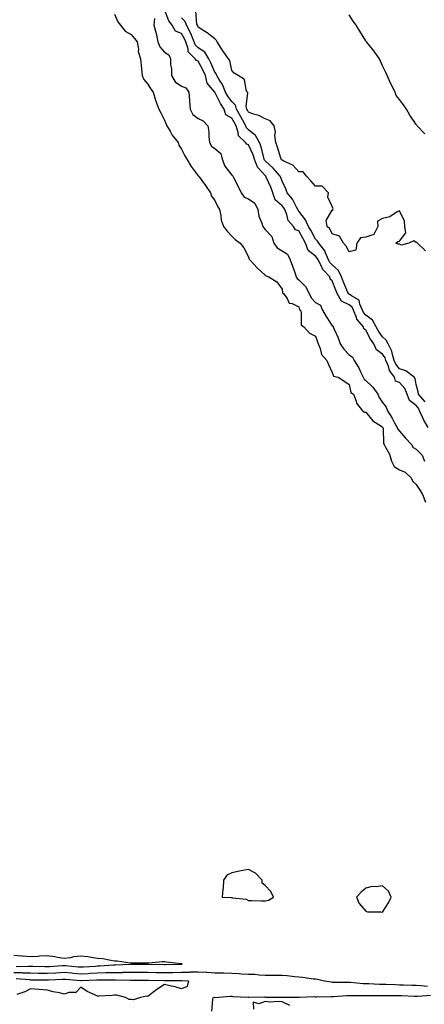
# Model space of a CAD drawing. Units: inches. Extents: x 897203 to 899843, y 7374458 to 7377098.
# Drawn here: x 898202 to 898443, y 7375418 to 7376005 of the extents above; entities that cross this region are included whole.
import ezdxf

# ---------------------------------------------------------------- set-up
doc = ezdxf.new("R2010")
doc.units = ezdxf.units.IN
doc.header["$MEASUREMENT"] = 0
doc.layers.add('Contour_89727374', color=7, linetype='Continuous', true_color=0x9f7658)

msp = doc.modelspace()

# ---------------------------------------------------------------- linework, layer by layer
at = {"layer": 'Contour_89727374'}
for points in [[(898258.05, 7376008.57, 3431), (898260.06, 7376003.93, 3431), (898261.77, 7376001.92, 3431), (898264.44, 7375998.31, 3431), (898268.05, 7375996.35, 3431), (898270.1, 7375993.97, 3431), (898271.64, 7375991.92, 3431), (898272.4, 7375987.57, 3431), (898272.34, 7375986.21, 3431), (898273.63, 7375981.92, 3431), (898274.04, 7375977.91, 3431), (898274.27, 7375975.7, 3431), (898274.66, 7375971.92, 3431), (898275.72, 7375969.59, 3431), (898278.05, 7375966.83, 3431), (898279.84, 7375963.71, 3431), (898281.24, 7375961.92, 3431), (898282.66, 7375957.31, 3431), (898282.81, 7375956.68, 3431), (898284.58, 7375951.92, 3431), (898285.79, 7375949.66, 3431), (898288.05, 7375945.25, 3431), (898289.02, 7375942.89, 3431), (898289.34, 7375941.92, 3431), (898291.27, 7375938.71, 3431), (898292.52, 7375936.39, 3431), (898296.09, 7375931.92, 3431), (898296.48, 7375930.35, 3431), (898298.05, 7375927.96, 3431), (898300.1, 7375923.97, 3431), (898301.3, 7375921.92, 3431), (898303.79, 7375917.66, 3431), (898308.05, 7375912.14, 3431), (898308.14, 7375912.01, 3431), (898308.18, 7375911.92, 3431), (898308.56, 7375911.41, 3431), (898312.42, 7375906.29, 3431), (898315.33, 7375901.92, 3431), (898316.01, 7375899.89, 3431), (898318.05, 7375897.4, 3431), (898319.81, 7375893.68, 3431), (898320.75, 7375891.92, 3431), (898321.61, 7375888.36, 3431), (898321.78, 7375885.65, 3431), (898323.23, 7375881.92, 3431), (898325.28, 7375879.15, 3431), (898328.05, 7375876.13, 3431), (898330.16, 7375874.03, 3431), (898333.05, 7375871.92, 3431), (898335.24, 7375869.11, 3431), (898338.05, 7375863.85, 3431), (898338.51, 7375862.38, 3431), (898338.95, 7375861.92, 3431), (898343.3, 7375857.17, 3431), (898348.05, 7375852.85, 3431), (898348.57, 7375852.44, 3431), (898350.18, 7375851.92, 3431), (898354.94, 7375848.81, 3431), (898358.05, 7375844.43, 3431), (898358.39, 7375842.26, 3431), (898358.98, 7375841.92, 3431), (898361.06, 7375838.91, 3431), (898362.28, 7375836.15, 3431), (898364.13, 7375835.84, 3431), (898368.05, 7375833.91, 3431), (898368.57, 7375832.43, 3431), (898369.01, 7375831.92, 3431), (898369.52, 7375830.45, 3431), (898369.41, 7375823.29, 3431), (898371.07, 7375821.92, 3431), (898374.44, 7375818.31, 3431), (898378.05, 7375816.39, 3431), (898379.16, 7375813.03, 3431), (898379.71, 7375811.92, 3431), (898380.87, 7375809.1, 3431), (898381.54, 7375805.41, 3431), (898384.86, 7375801.92, 3431), (898385.69, 7375799.56, 3431), (898388.05, 7375794.87, 3431), (898388.8, 7375792.67, 3431), (898391.63, 7375791.92, 3431), (898395.54, 7375789.41, 3431), (898398.05, 7375787.65, 3431), (898399.07, 7375782.94, 3431), (898400.59, 7375781.92, 3431), (898402.26, 7375777.71, 3431), (898402.53, 7375776.4, 3431), (898406.02, 7375771.92, 3431), (898407.33, 7375771.21, 3431), (898408.05, 7375771.06, 3431), (898412.16, 7375766.03, 3431), (898417.08, 7375762.89, 3431), (898418.05, 7375762.2, 3431), (898418.16, 7375762.03, 3431), (898418.23, 7375761.92, 3431), (898418.31, 7375761.66, 3431), (898418.58, 7375752.46, 3431), (898419.02, 7375751.92, 3431), (898419.83, 7375750.14, 3431), (898422.21, 7375746.07, 3431), (898423.38, 7375741.92, 3431), (898424.91, 7375738.78, 3431), (898428.05, 7375736.8, 3431), (898431.43, 7375735.3, 3431), (898434.99, 7375731.92, 3431), (898435.98, 7375729.85, 3431), (898438.05, 7375727.98, 3431), (898440.43, 7375724.3, 3431), (898441.87, 7375721.92, 3431), (898443.58, 7375717.45, 3431)], [(898445.14, 7375761.92, 3432), (898442.55, 7375766.42, 3432), (898441.88, 7375768.09, 3432), (898440.12, 7375771.92, 3432), (898439.54, 7375773.41, 3432), (898438.05, 7375775.04, 3432), (898434.14, 7375778.01, 3432), (898432.69, 7375781.92, 3432), (898431.35, 7375785.22, 3432), (898428.05, 7375788.73, 3432), (898425.64, 7375789.51, 3432), (898425.08, 7375791.92, 3432), (898422.15, 7375796.02, 3432), (898421.47, 7375798.5, 3432), (898420.02, 7375801.92, 3432), (898419.57, 7375803.44, 3432), (898418.05, 7375805.79, 3432), (898414.4, 7375808.27, 3432), (898412.78, 7375811.92, 3432), (898410.88, 7375814.75, 3432), (898408.05, 7375820.1, 3432), (898406.89, 7375820.76, 3432), (898406.56, 7375821.92, 3432), (898402.62, 7375826.49, 3432), (898402.47, 7375827.5, 3432), (898400.77, 7375831.92, 3432), (898399.91, 7375833.78, 3432), (898398.05, 7375835.19, 3432), (898393.52, 7375837.39, 3432), (898390.93, 7375841.92, 3432), (898390.09, 7375843.96, 3432), (898388.05, 7375849.37, 3432), (898386.67, 7375850.54, 3432), (898386.51, 7375851.92, 3432), (898382.43, 7375856.3, 3432), (898381.46, 7375858.51, 3432), (898379.57, 7375861.92, 3432), (898379.09, 7375862.96, 3432), (898378.05, 7375864.2, 3432), (898373.73, 7375867.6, 3432), (898371.99, 7375871.92, 3432), (898370.6, 7375874.47, 3432), (898368.05, 7375879.21, 3432), (898366.05, 7375879.92, 3432), (898364.82, 7375881.92, 3432), (898361.65, 7375885.52, 3432), (898360.9, 7375889.07, 3432), (898359.71, 7375891.92, 3432), (898359.1, 7375892.97, 3432), (898358.05, 7375894.26, 3432), (898353.97, 7375897.83, 3432), (898352.63, 7375901.92, 3432), (898351.38, 7375905.25, 3432), (898348.68, 7375911.29, 3432), (898348.42, 7375911.92, 3432), (898348.25, 7375912.12, 3432), (898348.05, 7375912.3, 3432), (898343.37, 7375917.24, 3432), (898341.68, 7375921.92, 3432), (898340.8, 7375924.67, 3432), (898338.05, 7375930.62, 3432), (898337.15, 7375931.02, 3432), (898336.34, 7375931.92, 3432), (898332, 7375935.87, 3432), (898331.99, 7375937.98, 3432), (898330.63, 7375941.92, 3432), (898329.73, 7375943.6, 3432), (898328.05, 7375946.46, 3432), (898324.5, 7375948.37, 3432), (898323.63, 7375951.92, 3432), (898321.32, 7375955.19, 3432), (898318.06, 7375961.91, 3432), (898313.42, 7375967.29, 3432), (898312.38, 7375971.92, 3432), (898311.02, 7375974.89, 3432), (898308.05, 7375980.51, 3432), (898307.06, 7375980.93, 3432), (898306.33, 7375981.92, 3432), (898302.09, 7375985.96, 3432), (898302.11, 7375987.86, 3432), (898300.76, 7375991.92, 3432), (898299.96, 7375993.83, 3432), (898298.05, 7375996.92, 3432), (898294.48, 7375998.35, 3432), (898292.5, 7376001.92, 3432), (898290.57, 7376004.44, 3432), (898288.05, 7376011.33, 3432)], [(898443.57, 7375867.44, 3430), (898438.93, 7375871.92, 3430), (898438.42, 7375872.29, 3430), (898438.05, 7375872.37, 3430), (898436.75, 7375873.22, 3430), (898433.68, 7375871.92, 3430), (898429.28, 7375870.69, 3430), (898428.05, 7375871.24, 3430), (898427.36, 7375871.23, 3430), (898425.96, 7375871.92, 3430), (898427.16, 7375872.81, 3430), (898428.05, 7375873.04, 3430), (898431.97, 7375878, 3430), (898431.29, 7375881.92, 3430), (898431.19, 7375885.06, 3430), (898428.05, 7375891.27, 3430), (898426.76, 7375890.63, 3430), (898422.28, 7375887.69, 3430), (898418.05, 7375886.59, 3430), (898414.96, 7375885.01, 3430), (898415.16, 7375881.92, 3430), (898412.83, 7375877.14, 3430), (898408.05, 7375875.56, 3430), (898404.94, 7375875.03, 3430), (898402.75, 7375871.92, 3430), (898402.16, 7375867.81, 3430), (898398.05, 7375866.71, 3430), (898396.32, 7375870.19, 3430), (898394.78, 7375871.92, 3430), (898392.3, 7375876.17, 3430), (898388.05, 7375877.5, 3430), (898386.5, 7375880.37, 3430), (898385.06, 7375881.92, 3430), (898384.46, 7375885.51, 3430), (898388.05, 7375891.58, 3430), (898388.31, 7375891.66, 3430), (898388.36, 7375891.92, 3430), (898388.54, 7375892.41, 3430), (898388.05, 7375893.8, 3430), (898385.47, 7375899.34, 3430), (898385.71, 7375901.92, 3430), (898381.96, 7375905.83, 3430), (898378.05, 7375905.9, 3430), (898375.2, 7375909.07, 3430), (898372.64, 7375911.92, 3430), (898370.66, 7375914.53, 3430), (898368.05, 7375914.52, 3430), (898364.59, 7375918.46, 3430), (898359.12, 7375920.85, 3430), (898358.05, 7375921.47, 3430), (898357.84, 7375921.71, 3430), (898357.61, 7375921.92, 3430), (898357.37, 7375922.6, 3430), (898355.34, 7375929.22, 3430), (898354.27, 7375931.92, 3430), (898353.85, 7375936.12, 3430), (898354.16, 7375938.03, 3430), (898353.46, 7375941.92, 3430), (898350.99, 7375944.86, 3430), (898348.05, 7375946.11, 3430), (898344.28, 7375948.15, 3430), (898341.08, 7375948.89, 3430), (898338.05, 7375949.98, 3430), (898337.38, 7375951.25, 3430), (898337, 7375951.92, 3430), (898336.59, 7375953.38, 3430), (898337.65, 7375961.52, 3430), (898337.25, 7375961.92, 3430), (898336.59, 7375963.38, 3430), (898335.75, 7375969.62, 3430), (898331.85, 7375971.92, 3430), (898329.51, 7375973.38, 3430), (898328.05, 7375974.82, 3430), (898326.92, 7375980.79, 3430), (898326.17, 7375981.92, 3430), (898322.74, 7375986.61, 3430), (898321.76, 7375988.21, 3430), (898319.38, 7375991.92, 3430), (898319.01, 7375992.88, 3430), (898318.05, 7375993.71, 3430), (898313.42, 7375997.29, 3430), (898311.38, 7375998.59, 3430), (898308.05, 7376000.79, 3430), (898307.76, 7376001.64, 3430), (898307.61, 7376001.92, 3430), (898307.34, 7376002.63, 3430), (898306.63, 7376010.5, 3430)], [(898443.17, 7375937.04, 3429), (898438.74, 7375941.92, 3429), (898438.42, 7375942.29, 3429), (898438.05, 7375942.63, 3429), (898434.34, 7375948.21, 3429), (898432.22, 7375951.92, 3429), (898430.46, 7375954.33, 3429), (898428.05, 7375957.59, 3429), (898426.21, 7375960.09, 3429), (898425.45, 7375961.92, 3429), (898423.04, 7375966.91, 3429), (898423.02, 7375966.95, 3429), (898420.74, 7375971.92, 3429), (898419.9, 7375973.77, 3429), (898418.05, 7375977.61, 3429), (898416.69, 7375980.56, 3429), (898416.13, 7375981.92, 3429), (898412.77, 7375986.64, 3429), (898410.23, 7375989.74, 3429), (898408.47, 7375991.92, 3429), (898408.32, 7375992.19, 3429), (898408.05, 7375992.63, 3429), (898404.48, 7375998.35, 3429), (898402.28, 7376001.92, 3429), (898400.47, 7376004.35, 3429), (898398.05, 7376008.19, 3429)], [(898281.97, 7376005.84, 3432), (898281.64, 7376001.92, 3432), (898283.05, 7375996.93, 3432), (898283.05, 7375996.91, 3432), (898283.96, 7375991.92, 3432), (898285.21, 7375989.07, 3432), (898288.05, 7375985.88, 3432), (898290.48, 7375984.35, 3432), (898291.59, 7375981.92, 3432), (898291.61, 7375978.36, 3432), (898292.04, 7375975.91, 3432), (898292.05, 7375971.92, 3432), (898294.3, 7375968.17, 3432), (898298.05, 7375965.5, 3432), (898300.63, 7375964.5, 3432), (898302.49, 7375961.92, 3432), (898302.88, 7375957.09, 3432), (898302.94, 7375956.81, 3432), (898303.26, 7375951.92, 3432), (898304.78, 7375948.65, 3432), (898308.05, 7375946.21, 3432), (898311, 7375944.87, 3432), (898313.82, 7375941.92, 3432), (898314.47, 7375938.34, 3432), (898314.4, 7375935.57, 3432), (898314.86, 7375931.92, 3432), (898315.97, 7375929.84, 3432), (898318.05, 7375928.36, 3432), (898321.59, 7375925.46, 3432), (898322.43, 7375921.92, 3432), (898323.91, 7375917.78, 3432), (898328.05, 7375912.54, 3432), (898328.48, 7375912.35, 3432), (898328.67, 7375911.92, 3432), (898329.31, 7375910.66, 3432), (898331.9, 7375905.76, 3432), (898333.73, 7375901.92, 3432), (898335.56, 7375899.43, 3432), (898338.05, 7375898.31, 3432), (898341.81, 7375895.68, 3432), (898343.54, 7375891.92, 3432), (898344.23, 7375888.1, 3432), (898346.05, 7375883.92, 3432), (898346.61, 7375881.92, 3432), (898347.12, 7375880.99, 3432), (898348.05, 7375879.97, 3432), (898351.93, 7375875.8, 3432), (898353.1, 7375871.92, 3432), (898355.2, 7375869.07, 3432), (898358.05, 7375867.34, 3432), (898361.39, 7375865.26, 3432), (898362.82, 7375861.92, 3432), (898364.24, 7375858.11, 3432), (898365.63, 7375854.34, 3432), (898366.53, 7375851.92, 3432), (898367.01, 7375850.88, 3432), (898368.05, 7375850.1, 3432), (898372.11, 7375845.98, 3432), (898374.25, 7375841.92, 3432), (898375.5, 7375839.37, 3432), (898378.05, 7375836.55, 3432), (898381.05, 7375834.92, 3432), (898382.19, 7375831.92, 3432), (898384.31, 7375828.18, 3432), (898388.05, 7375822.63, 3432), (898388.49, 7375822.37, 3432), (898388.61, 7375821.92, 3432), (898389, 7375820.97, 3432), (898391.62, 7375815.49, 3432), (898392.79, 7375811.92, 3432), (898394.83, 7375808.7, 3432), (898398.05, 7375805.28, 3432), (898400.14, 7375804.01, 3432), (898401.03, 7375801.92, 3432), (898403.78, 7375797.65, 3432), (898404.85, 7375795.12, 3432), (898406.42, 7375791.92, 3432), (898406.95, 7375790.82, 3432), (898408.05, 7375789.93, 3432), (898412.22, 7375786.09, 3432), (898415.21, 7375781.92, 3432), (898416.01, 7375779.88, 3432), (898418.05, 7375776.81, 3432), (898420.2, 7375774.07, 3432), (898420.91, 7375771.92, 3432), (898423.75, 7375767.62, 3432), (898425.15, 7375764.82, 3432), (898426.73, 7375761.92, 3432), (898427.05, 7375760.92, 3432), (898428.05, 7375759.79, 3432), (898431.66, 7375755.53, 3432), (898435.31, 7375751.92, 3432), (898436.23, 7375750.1, 3432), (898438.05, 7375748.97, 3432), (898441.55, 7375745.42, 3432), (898443.02, 7375741.92, 3432)], [(898443.43, 7375777.3, 3431), (898439.48, 7375781.92, 3431), (898439.34, 7375783.21, 3431), (898438.05, 7375787.66, 3431), (898437.39, 7375791.26, 3431), (898436.79, 7375791.92, 3431), (898431.96, 7375795.83, 3431), (898428.05, 7375797.03, 3431), (898425.89, 7375799.77, 3431), (898424.98, 7375801.92, 3431), (898423.7, 7375806.27, 3431), (898423.58, 7375807.45, 3431), (898421.27, 7375811.92, 3431), (898420.23, 7375814.1, 3431), (898418.05, 7375815.97, 3431), (898415.6, 7375819.47, 3431), (898414.22, 7375821.92, 3431), (898412.11, 7375825.98, 3431), (898408.05, 7375828.93, 3431), (898406.62, 7375830.49, 3431), (898406.07, 7375831.92, 3431), (898404.38, 7375835.59, 3431), (898404.05, 7375837.91, 3431), (898399.55, 7375840.42, 3431), (898398.05, 7375841.55, 3431), (898397.8, 7375841.67, 3431), (898397.66, 7375841.92, 3431), (898397.39, 7375842.58, 3431), (898394.81, 7375848.68, 3431), (898393.54, 7375851.92, 3431), (898391.83, 7375855.7, 3431), (898388.05, 7375858.96, 3431), (898386.61, 7375860.48, 3431), (898385.81, 7375861.92, 3431), (898383.91, 7375866.06, 3431), (898383.49, 7375867.36, 3431), (898379.92, 7375871.92, 3431), (898379.21, 7375873.08, 3431), (898378.05, 7375874.31, 3431), (898375.37, 7375879.24, 3431), (898373.92, 7375881.92, 3431), (898372.05, 7375885.92, 3431), (898368.05, 7375891.02, 3431), (898367.62, 7375891.49, 3431), (898367.44, 7375891.92, 3431), (898366.62, 7375893.35, 3431), (898364.22, 7375898.09, 3431), (898361.2, 7375901.92, 3431), (898360.39, 7375904.26, 3431), (898358.05, 7375908.9, 3431), (898357.28, 7375911.14, 3431), (898356.95, 7375911.92, 3431), (898352.79, 7375916.66, 3431), (898348.05, 7375921.05, 3431), (898347.63, 7375921.5, 3431), (898347.47, 7375921.92, 3431), (898347.2, 7375922.77, 3431), (898345.55, 7375929.42, 3431), (898344.56, 7375931.92, 3431), (898342.32, 7375936.19, 3431), (898338.05, 7375939.51, 3431), (898336.82, 7375940.69, 3431), (898336.39, 7375941.92, 3431), (898334.46, 7375945.51, 3431), (898333.49, 7375947.36, 3431), (898330.88, 7375951.92, 3431), (898330.26, 7375954.13, 3431), (898328.05, 7375956.35, 3431), (898325.67, 7375959.54, 3431), (898324.38, 7375961.92, 3431), (898322.59, 7375966.46, 3431), (898320.8, 7375969.17, 3431), (898319.21, 7375971.92, 3431), (898318.9, 7375972.77, 3431), (898318.05, 7375973.89, 3431), (898315.63, 7375979.5, 3431), (898314.4, 7375981.92, 3431), (898311.95, 7375985.82, 3431), (898308.05, 7375988.46, 3431), (898306.3, 7375990.17, 3431), (898305.72, 7375991.92, 3431), (898304.03, 7375995.94, 3431), (898303.54, 7375997.41, 3431), (898301.02, 7376001.92, 3431), (898300.22, 7376004.08, 3431), (898298.05, 7376006.25, 3431)], [(898199.49, 7375440.48, 3431), (898206.79, 7375440.66, 3431), (898208.05, 7375440.62, 3431), (898209.37, 7375440.61, 3431), (898216.57, 7375440.44, 3431), (898218.05, 7375440.42, 3431), (898219.47, 7375440.5, 3431), (898227.15, 7375441.02, 3431), (898228.05, 7375441.07, 3431), (898228.98, 7375440.99, 3431), (898236.48, 7375440.35, 3431), (898238.05, 7375440.21, 3431), (898239.68, 7375440.29, 3431), (898246.88, 7375440.75, 3431), (898248.05, 7375440.81, 3431), (898249.12, 7375440.85, 3431), (898257.5, 7375441.37, 3431), (898258.05, 7375441.38, 3431), (898258.58, 7375441.39, 3431), (898267.94, 7375441.81, 3431), (898268.05, 7375441.81, 3431), (898268.16, 7375441.81, 3431), (898277.91, 7375441.78, 3431), (898278.05, 7375441.78, 3431), (898278.19, 7375441.78, 3431), (898287.72, 7375441.59, 3431), (898288.05, 7375441.58, 3431), (898288.39, 7375441.58, 3431), (898297.99, 7375441.86, 3431), (898298.05, 7375441.87, 3431), (898298.1, 7375441.87, 3431), (898298.54, 7375441.92, 3431), (898298.22, 7375442.09, 3431), (898298.05, 7375442.12, 3431), (898297.83, 7375442.14, 3431), (898289.2, 7375443.07, 3431), (898288.05, 7375443.17, 3431), (898286.81, 7375443.16, 3431), (898278.65, 7375442.51, 3431), (898278.05, 7375442.51, 3431), (898277.48, 7375442.49, 3431), (898268.51, 7375442.38, 3431), (898268.05, 7375442.37, 3431), (898267.58, 7375442.39, 3431), (898259.79, 7375443.66, 3431), (898258.05, 7375443.74, 3431), (898255.96, 7375444.01, 3431), (898251.11, 7375444.98, 3431), (898248.05, 7375445.32, 3431), (898244.16, 7375445.81, 3431), (898242.29, 7375446.16, 3431), (898238.05, 7375446.62, 3431), (898233.75, 7375446.22, 3431), (898231.81, 7375445.69, 3431), (898228.05, 7375445.2, 3431), (898224.18, 7375445.79, 3431), (898222.36, 7375446.23, 3431), (898218.05, 7375446.77, 3431), (898213.43, 7375446.54, 3431), (898212.61, 7375446.48, 3431), (898208.05, 7375446.24, 3431), (898203.36, 7375446.61, 3431), (898202.79, 7375446.66, 3431), (898198.05, 7375447.02, 3431)], [(898198.05, 7375436.94, 3430), (898202.92, 7375436.79, 3430), (898203.2, 7375436.77, 3430), (898208.05, 7375436.61, 3430), (898212.68, 7375436.55, 3430), (898213.42, 7375436.55, 3430), (898218.05, 7375436.49, 3430), (898222.88, 7375436.75, 3430), (898223.21, 7375436.76, 3430), (898228.05, 7375437.03, 3430), (898232.75, 7375436.62, 3430), (898233.41, 7375436.56, 3430), (898238.05, 7375436.15, 3430), (898242.5, 7375436.37, 3430), (898243.56, 7375436.41, 3430), (898248.05, 7375436.64, 3430), (898252.92, 7375436.79, 3430), (898253.18, 7375436.79, 3430), (898258.05, 7375436.95, 3430), (898262.99, 7375436.98, 3430), (898263.12, 7375436.99, 3430), (898268.05, 7375437.03, 3430), (898272.91, 7375437.06, 3430), (898273.19, 7375437.06, 3430), (898278.05, 7375437.09, 3430), (898283.02, 7375436.96, 3430), (898283.08, 7375436.95, 3430), (898288.05, 7375436.82, 3430), (898293.05, 7375436.92, 3430), (898298.05, 7375437.02, 3430), (898302.83, 7375437.14, 3430), (898303.34, 7375437.21, 3430), (898308.05, 7375437.35, 3430), (898312.89, 7375437.08, 3430), (898313.21, 7375437.08, 3430), (898318.05, 7375436.78, 3430), (898322.77, 7375436.64, 3430), (898323.34, 7375436.63, 3430), (898328.05, 7375436.49, 3430), (898332.43, 7375436.3, 3430), (898333.79, 7375436.18, 3430), (898338.05, 7375435.98, 3430), (898341.93, 7375435.8, 3430), (898344.49, 7375435.48, 3430), (898348.05, 7375435.3, 3430), (898351.43, 7375435.3, 3430), (898354.76, 7375435.2, 3430), (898358.05, 7375435.21, 3430), (898361.16, 7375435.03, 3430), (898365.49, 7375434.48, 3430), (898368.05, 7375434.32, 3430), (898370.27, 7375434.14, 3430), (898376.78, 7375433.19, 3430), (898378.05, 7375433.07, 3430), (898379.13, 7375433, 3430), (898383.48, 7375431.92, 3430), (898387.37, 7375431.24, 3430), (898388.05, 7375431.2, 3430), (898388.75, 7375431.22, 3430), (898397.32, 7375431.19, 3430), (898398.05, 7375431.22, 3430), (898398.8, 7375431.17, 3430), (898406.46, 7375430.33, 3430), (898408.05, 7375430.25, 3430), (898409.74, 7375430.23, 3430), (898416.15, 7375430.02, 3430), (898418.05, 7375430, 3430), (898420.01, 7375429.96, 3430), (898425.77, 7375429.64, 3430), (898428.05, 7375429.59, 3430), (898430.47, 7375429.5, 3430), (898435.47, 7375429.34, 3430), (898438.05, 7375429.25, 3430), (898440.75, 7375429.22, 3430), (898444.91, 7375428.78, 3430)], [(898199.44, 7375433.31, 3429), (898207.35, 7375432.62, 3429), (898208.05, 7375432.6, 3429), (898208.72, 7375432.59, 3429), (898217.41, 7375432.56, 3429), (898218.05, 7375432.55, 3429), (898218.72, 7375432.59, 3429), (898227.04, 7375432.93, 3429), (898228.05, 7375432.99, 3429), (898229.03, 7375432.9, 3429), (898237.86, 7375432.11, 3429), (898238.05, 7375432.09, 3429), (898238.23, 7375432.1, 3429), (898247.53, 7375432.44, 3429), (898248.05, 7375432.47, 3429), (898248.61, 7375432.48, 3429), (898257.47, 7375432.5, 3429), (898258.05, 7375432.52, 3429), (898258.65, 7375432.52, 3429), (898267.72, 7375432.25, 3429), (898268.05, 7375432.25, 3429), (898268.38, 7375432.25, 3429), (898277.58, 7375432.39, 3429), (898278.05, 7375432.4, 3429), (898278.51, 7375432.38, 3429), (898287.91, 7375432.06, 3429), (898288.05, 7375432.06, 3429), (898288.19, 7375432.06, 3429), (898297.81, 7375432.16, 3429), (898298.05, 7375432.17, 3429), (898298.31, 7375432.18, 3429), (898302.33, 7375431.92, 3429), (898301.4, 7375428.57, 3429), (898298.05, 7375427.13, 3429), (898294.4, 7375428.27, 3429), (898291.07, 7375428.9, 3429), (898288.05, 7375429.68, 3429), (898283.3, 7375426.67, 3429), (898281.05, 7375424.92, 3429), (898278.05, 7375422.66, 3429), (898277.26, 7375422.71, 3429), (898273.65, 7375421.92, 3429), (898269.45, 7375420.52, 3429), (898268.05, 7375420.81, 3429), (898266.91, 7375420.78, 3429), (898264.77, 7375421.92, 3429), (898259.56, 7375423.43, 3429), (898258.05, 7375423.27, 3429), (898256.72, 7375423.25, 3429), (898248.86, 7375422.73, 3429), (898248.05, 7375422.71, 3429), (898246.43, 7375423.54, 3429), (898241.76, 7375425.63, 3429), (898238.05, 7375428.09, 3429), (898234.98, 7375424.99, 3429), (898231.17, 7375425.04, 3429), (898228.05, 7375424.01, 3429), (898225.28, 7375424.68, 3429), (898221.52, 7375425.39, 3429), (898218.05, 7375426.38, 3429), (898213.17, 7375426.8, 3429), (898212.97, 7375426.84, 3429), (898208.05, 7375427.19, 3429), (898204.59, 7375425.38, 3429), (898199.85, 7375423.72, 3429)], [(898316.16, 7375413.81, 3429), (898316.85, 7375420.72, 3429), (898317.03, 7375421.92, 3429), (898317.87, 7375422.1, 3429), (898318.05, 7375422.04, 3429), (898318.17, 7375422.04, 3429), (898327.22, 7375422.74, 3429), (898328.05, 7375422.71, 3429), (898328.69, 7375422.57, 3429), (898337.83, 7375422.14, 3429), (898338.21, 7375422.08, 3429), (898347.67, 7375422.3, 3429), (898348.05, 7375422.25, 3429), (898348.37, 7375422.24, 3429), (898357.81, 7375422.16, 3429), (898358.05, 7375422.15, 3429), (898358.26, 7375422.13, 3429), (898367.77, 7375422.2, 3429), (898368.05, 7375422.18, 3429), (898368.29, 7375422.16, 3429), (898377.47, 7375422.5, 3429), (898378.05, 7375422.47, 3429), (898378.56, 7375422.43, 3429), (898387.31, 7375422.66, 3429), (898388.05, 7375422.61, 3429), (898388.77, 7375422.64, 3429), (898396.75, 7375423.22, 3429), (898398.05, 7375423.26, 3429), (898399.32, 7375423.19, 3429), (898406.8, 7375423.17, 3429), (898408.05, 7375423.11, 3429), (898409.22, 7375423.09, 3429), (898416.78, 7375423.19, 3429), (898418.05, 7375423.18, 3429), (898419.28, 7375423.15, 3429), (898426.73, 7375423.24, 3429), (898428.05, 7375423.21, 3429), (898429.3, 7375423.17, 3429), (898437.14, 7375422.83, 3429), (898438.05, 7375422.8, 3429), (898438.92, 7375422.79, 3429), (898446.51, 7375423.46, 3429)], [(898362.75, 7375417.22, 3429), (898358.05, 7375419.32, 3429), (898355.77, 7375419.64, 3429), (898350.72, 7375419.25, 3429), (898348.05, 7375419.52, 3429), (898344.26, 7375418.12, 3429), (898340.84, 7375419.13, 3429), (898341.09, 7375414.96, 3429)]]:
    msp.add_polyline3d(points, dxfattribs=at)
for points in [[(898348.05, 7375479.68, 3431), (898350.03, 7375479.94, 3431), (898352.88, 7375481.92, 3431), (898351.4, 7375485.27, 3431), (898348.05, 7375488.69, 3431), (898346.26, 7375490.13, 3431), (898346.16, 7375491.92, 3431), (898342.33, 7375496.2, 3431), (898338.05, 7375498.29, 3431), (898333.59, 7375497.46, 3431), (898332.62, 7375497.35, 3431), (898328.05, 7375496.36, 3431), (898325.06, 7375494.91, 3431), (898323.09, 7375491.92, 3431), (898323.01, 7375486.96, 3431), (898322.82, 7375486.69, 3431), (898322.42, 7375481.92, 3431), (898327.67, 7375481.54, 3431), (898328.05, 7375481.56, 3431), (898328.56, 7375481.41, 3431), (898336.71, 7375480.58, 3431), (898338.05, 7375479.89, 3431), (898340.09, 7375479.88, 3431), (898345.82, 7375479.69, 3431)], [(898418.05, 7375472.78, 3431), (898421.62, 7375478.35, 3431), (898423.05, 7375481.92, 3431), (898421.48, 7375485.35, 3431), (898418.05, 7375488.59, 3431), (898414.17, 7375488.04, 3431), (898411.87, 7375488.1, 3431), (898408.05, 7375487.25, 3431), (898405.2, 7375484.77, 3431), (898402.49, 7375481.92, 3431), (898404.11, 7375477.98, 3431), (898408.05, 7375473.38, 3431), (898409.11, 7375472.98, 3431), (898416.96, 7375473.01, 3431)]]:
    msp.add_polyline3d(points, close=True, dxfattribs=at)

doc.saveas('drawing.dxf')
